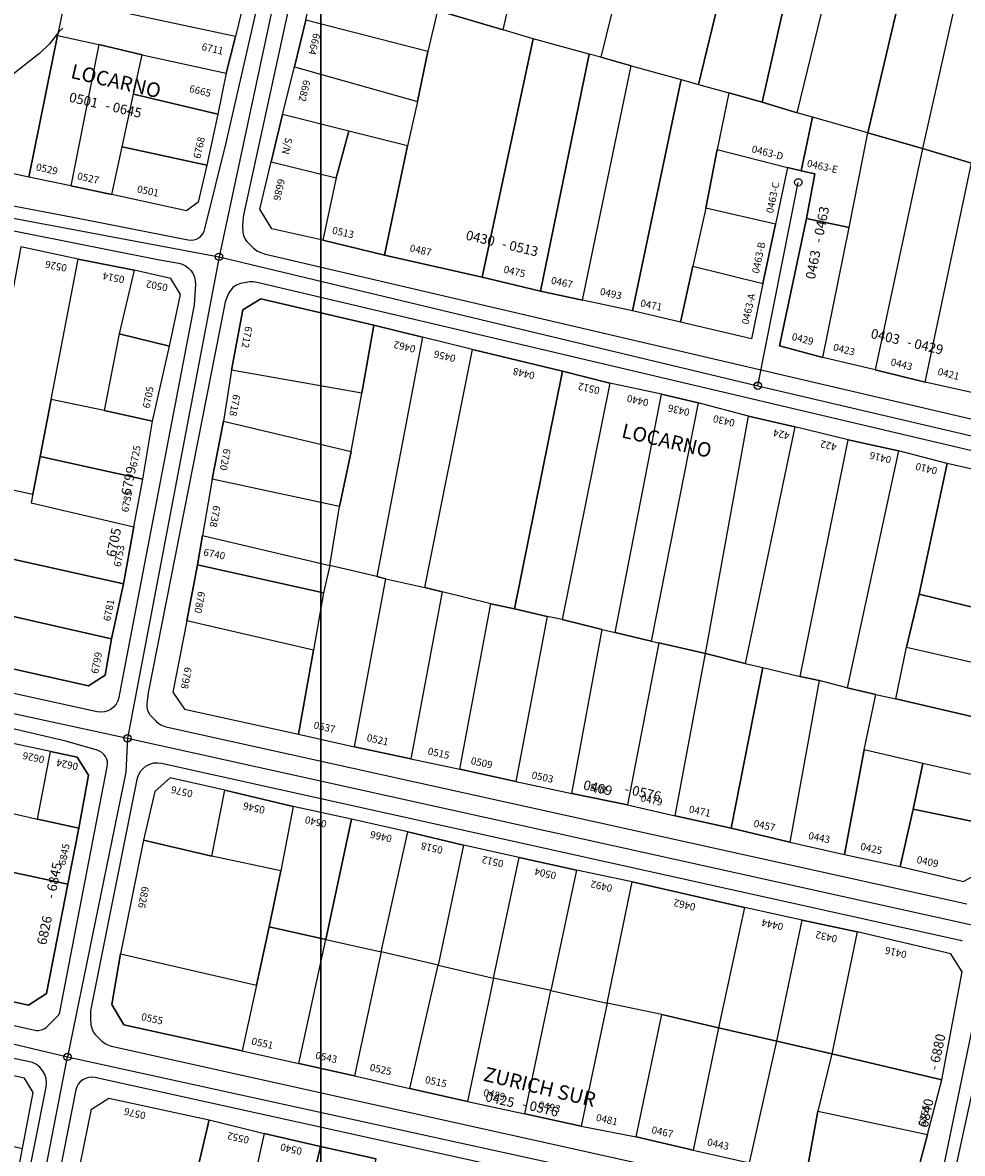
# Model space of a CAD drawing. Extents: x 341965 to 349308, y 6286600 to 6293425.
# Drawn here: x 345338 to 345533, y 6289962 to 6290196 of the extents above; entities that cross this region are included whole.
import ezdxf

# ---------------------------------------------------------------- set-up
doc = ezdxf.new("R2010")
doc.units = 0
doc.header["$MEASUREMENT"] = 0
doc.layers.get('0').update_dxf_attribs({"linetype": 'CONTINUOUS'})
for name, color, linetype in [('1010', 7, 'CONTINUOUS'), ('1400', 7, 'CONTINUOUS'), ('1500', 7, 'CONTINUOUS'), ('2000', 7, 'CONTINUOUS'), ('2510', 7, 'CONTINUOUS'), ('LIMITE_PREDIAL', 7, 'CONTINUOUS')]:
    doc.layers.add(name, color=color, linetype=linetype)

msp = doc.modelspace()

# ---------------------------------------------------------------- linework, layer by layer
at = {"color": 10}
for points in [[(345404.18, 6290265.9), (345378.87, 6290147.5)], [(345490.63, 6290120.76), (345499.03, 6290162.92)], [(345316.61, 6290159.19), (345378.87, 6290147.5)], [(345378.87, 6290147.5), (345359.89, 6290047.63)], [(345378.87, 6290147.5), (345490.63, 6290120.76)], [(345490.63, 6290120.76), (345562.16, 6290103.98)], [(345158.79, 6290092.03), (345213.06, 6290079.95), (345284.61, 6290063.99), (345359.89, 6290047.63)], [(345359.89, 6290047.63), (345359.56, 6290040.64), (345347.43, 6289981.55)], [(345359.89, 6290047.63), (345541.57, 6290007.51)], [(345541.57, 6290007.51), (345540.62, 6289999.73), (345528.03, 6289942.01)], [(345245.71, 6290005.07), (345318.35, 6289988.47), (345347.43, 6289981.55)], [(345334.86, 6289916.73), (345347.43, 6289981.55)], [(345347.43, 6289981.55), (345528.03, 6289942.01)]]:
    msp.add_lwpolyline(points, dxfattribs=at)
at = {"color": 3}
for points in [[(344500, 6289600), (345400, 6289600), (345400, 6290200), (344500, 6290200), (344500, 6289600)], [(345400, 6289600), (346300, 6289600), (346300, 6290200), (345400, 6290200), (345400, 6289600)]]:
    msp.add_lwpolyline(points, dxfattribs=at)
at = {"color": 1}
msp.add_lwpolyline([(345346.48, 6290194.94), (345345.66, 6290194.13), (345343.71, 6290191.66), (345341.61, 6290189.65), (345339.16, 6290187.75), (345335.47, 6290184.83), (345332.75, 6290183.03), (345330.21, 6290181.57), (345327.85, 6290179.53), (345325.17, 6290176.62), (345322.31, 6290174.39), (345319.15, 6290171.87), (345316.41, 6290169.48), (345313.06, 6290167.6), (345311.46, 6290166.88), (345309.77, 6290165.75), (345307.07, 6290163.19), (345305.46, 6290161.91), (345302.89, 6290160.02), (345300.7, 6290157.75), (345297.86, 6290155.2)], dxfattribs=at)
for centre in [(345499.03, 6290162.93), (345490.62, 6290120.76)]:
    msp.add_circle(centre, 0.759)
at = {"layer": '1400', "color": 2}
for points in [[(345384.67, 6290203.19), (345382.26, 6290193.18), (345380.36, 6290185.59), (345378.65, 6290177.09), (345376.35, 6290166.5), (345374.54, 6290158.79), (345372.14, 6290157), (345356.64, 6290160.4), (345348.14, 6290162.21), (345339.44, 6290164), (345317.85, 6290168.61)], [(345535.55, 6290119.18), (345525.37, 6290121.52), (345514.98, 6290124.06), (345504.09, 6290126.61), (345495.1, 6290129.05), (345500.71, 6290155.42), (345502.45, 6290164.71), (345499.65, 6290165.33), (345496.76, 6290166.04), (345494.3, 6290154.25), (345491.65, 6290141.96), (345489.3, 6290130.47), (345474.62, 6290133.93), (345464.63, 6290136.28), (345454.23, 6290138.52), (345445.55, 6290140.35), (345433.46, 6290143.3), (345413.17, 6290147.8), (345400.39, 6290150.95), (345389.79, 6290153.29), (345387.31, 6290157.4), (345389.65, 6290167.19), (345392, 6290176.99), (345394.54, 6290186.87), (345396.88, 6290196.56)], [(345331.37, 6290063.09), (345351.77, 6290058.49), (345355.27, 6290060.69), (345356.57, 6290068.29), (345359.07, 6290079.69), (345361.17, 6290091.49), (345363.07, 6290101.39), (345365.07, 6290113.39), (345368.57, 6290128.99), (345370.87, 6290139.69), (345368.87, 6290142.99), (345361.27, 6290144.69), (345349.67, 6290146.99), (345337.77, 6290149.59)], [(345552.38, 6290099.52), (345529.88, 6290104.62), (345519.78, 6290107.22), (345509.38, 6290109.52), (345498.28, 6290112.22), (345488.68, 6290114.42), (345478.23, 6290117.2), (345470.63, 6290119), (345459.93, 6290121.3), (345450.13, 6290123.8), (345431.47, 6290128.29), (345421.07, 6290130.79), (345410.97, 6290133.29), (345387.57, 6290138.79), (345383.77, 6290136.49), (345381.47, 6290123.99), (345379.77, 6290113.39), (345377.47, 6290101.39), (345375.47, 6290089.69), (345374.37, 6290083.59), (345372.17, 6290071.99), (345369.27, 6290057.19), (345371.67, 6290053.69), (345395.37, 6290048.49), (345406.97, 6290045.89), (345418.67, 6290043.39), (345428.83, 6290041.2), (345440.43, 6290038.7), (345452.03, 6290036.2), (345463.63, 6290033.8), (345473.48, 6290031.52), (345485.08, 6290029.02), (345497.28, 6290026.12), (345508.58, 6290023.52), (345520.18, 6290021.02), (345533.28, 6290017.92)], [(345316.71, 6289997.29), (345339.31, 6289992.29), (345343.11, 6289994.69), (345347.51, 6290017.39), (345349.81, 6290028.99), (345351.81, 6290039.99), (345349.41, 6290043.69), (345343.91, 6290044.89), (345335.81, 6290046.59)], [(345522.88, 6289954.24), (345525.83, 6289965.43), (345528.77, 6289976.81), (345533.05, 6289999.2), (345530.66, 6290002.91), (345511.25, 6290007.49), (345499.86, 6290009.93), (345487.87, 6290012.57), (345464.59, 6290017.85), (345453, 6290020.29), (345441.11, 6290022.94), (345429.61, 6290025.48), (345418.02, 6290028.22), (345406.33, 6290030.86), (345394.24, 6290033.51), (345380.05, 6290036.86), (345368.76, 6290039.4), (345365.56, 6290036.6), (345363.22, 6290026.51), (345358.43, 6290002.93), (345356.6, 6289992.43), (345359.09, 6289988.23), (345383.66, 6289982.84), (345395.45, 6289980.2), (345406.94, 6289977.66), (345418.43, 6289975.02), (345430.43, 6289972.28), (345442.32, 6289969.74)], [(345335.8, 6289950.86), (345338.1, 6289962.56), (345340.3, 6289974.16), (345338.5, 6289977.16), (345317.8, 6289981.66), (345307, 6289983.86), (345296.2, 6289986.66), (345285.4, 6289989.06), (345274.6, 6289991.46), (345262.2, 6289994.36), (345251, 6289996.76), (345247.6, 6289981.56), (345245.2, 6289971.16), (345242.8, 6289960.76)], [(345350.12, 6289959.53), (345352.41, 6289970.71), (345356.03, 6289972.98), (345376.82, 6289968.49), (345388.2, 6289965.69), (345399.88, 6289962.99), (345411.46, 6289960.4)], [(345442.32, 6289969.74), (345454.01, 6289967.2), (345465.4, 6289964.96), (345477.19, 6289962.21), (345488.88, 6289959.57)]]:
    msp.add_lwpolyline(points, dxfattribs=at)
at = {"layer": '1500'}
for centre in [(345378.86, 6290147.5), (345359.88, 6290047.63), (345347.42, 6289981.55)]:
    msp.add_circle(centre, 0.759, dxfattribs=at)
at = {"layer": '2000', "color": 1}
for points in [[(345307.47, 6290163.53), (345349.97, 6290155.4), (345372.48, 6290151), (345373.05, 6290150.95), (345373.62, 6290151), (345374.17, 6290151.16), (345374.67, 6290151.43), (345375.11, 6290151.79), (345375.48, 6290152.22), (345375.75, 6290152.72), (345375.92, 6290153.27), (345380.37, 6290171.12), (345400.13, 6290257.62)], [(345405.58, 6290255.41), (345384.02, 6290156.46), (345383.95, 6290156.09), (345383.89, 6290155.73), (345383.84, 6290155.36), (345383.8, 6290154.98), (345383.78, 6290154.61), (345383.76, 6290154.24), (345383.75, 6290153.87), (345383.76, 6290153.49), (345383.78, 6290152.98), (345383.81, 6290152.63), (345383.87, 6290152.27), (345383.96, 6290151.93), (345384.09, 6290151.59), (345384.24, 6290151.27), (345384.43, 6290150.97), (345384.64, 6290150.68), (345384.88, 6290150.41), (345385.73, 6290149.55), (345385.99, 6290149.29), (345386.27, 6290149.06), (345386.57, 6290148.85), (345386.88, 6290148.66), (345387.21, 6290148.49), (345387.54, 6290148.35), (345387.89, 6290148.23), (345388.24, 6290148.13), (345553.46, 6290109.51)], [(345259.14, 6290168.22), (345366.53, 6290146.87), (345370.52, 6290146.14), (345371.25, 6290145.94), (345371.94, 6290145.6), (345372.55, 6290145.15), (345373.07, 6290144.6), (345373.49, 6290143.96), (345373.78, 6290143.26), (345373.94, 6290142.51), (345373.96, 6290141.75), (345373.71, 6290137.54), (345358.68, 6290059.41)], [(345382.96, 6290141.82), (345382.63, 6290141.69), (345382.32, 6290141.52), (345382.02, 6290141.33), (345381.75, 6290141.1), (345381.5, 6290140.85), (345381.28, 6290140.57), (345381.09, 6290140.28), (345381.04, 6290140.19), (345380.86, 6290139.86), (345380.7, 6290139.53), (345380.55, 6290139.19), (345380.41, 6290138.85), (345380.28, 6290138.5), (345380.17, 6290138.14), (345380.07, 6290137.78), (345379.99, 6290137.42), (345364.16, 6290057.09), (345363.9, 6290054.81), (345363.88, 6290054.46), (345363.89, 6290054.11), (345363.95, 6290053.76), (345364.04, 6290053.42), (345364.17, 6290053.1), (345364.34, 6290052.79), (345364.54, 6290052.5), (345364.77, 6290052.24), (345365.66, 6290051.32), (345365.92, 6290051.07), (345366.2, 6290050.84), (345366.5, 6290050.63), (345366.81, 6290050.44), (345367.13, 6290050.27), (345367.47, 6290050.12), (345367.81, 6290050.01), (345368.17, 6290049.91), (345533.98, 6290013.28)], [(345553.84, 6290102.82), (345387.07, 6290142.1), (345386.71, 6290142.18), (345386.34, 6290142.23), (345385.97, 6290142.27), (345385.61, 6290142.28), (345385.24, 6290142.27), (345384.87, 6290142.24), (345384.51, 6290142.19), (345384.15, 6290142.12), (345383.3, 6290141.92), (345382.96, 6290141.82)], [(345358.68, 6290059.41), (345358.07, 6290056.12), (345357.86, 6290055.4), (345357.52, 6290054.73), (345357.04, 6290054.15), (345356.46, 6290053.68), (345355.8, 6290053.33), (345355.08, 6290053.12), (345354.34, 6290053.05), (345353.59, 6290053.14), (345225.7, 6290081.16)], [(345187, 6290021.68), (345340.64, 6289987.11), (345340.99, 6289987.05), (345341.35, 6289987.04), (345341.71, 6289987.08), (345342.06, 6289987.16), (345342.4, 6289987.28), (345342.72, 6289987.45), (345343.02, 6289987.66), (345343.28, 6289987.9), (345345.54, 6289990.23), (345345.59, 6289990.29), (345345.64, 6289990.35), (345345.69, 6289990.42), (345345.73, 6289990.49), (345345.77, 6289990.57), (345345.8, 6289990.65), (345345.82, 6289990.73), (345345.84, 6289990.81), (345355.69, 6290041.68), (345355.75, 6290042.24), (345355.71, 6290042.79), (345355.56, 6290043.33), (345355.32, 6290043.83), (345354.99, 6290044.28), (345354.58, 6290044.66), (345354.1, 6290044.96), (345353.58, 6290045.16), (345347.08, 6290047.03), (345334.33, 6290049.98)], [(345533.07, 6290005.57), (345532.72, 6290005.68), (345532.36, 6290005.77), (345366.95, 6290042.4), (345366.11, 6290042.5), (345365.26, 6290042.44), (345364.45, 6290042.21), (345363.7, 6290041.83), (345363.03, 6290041.31), (345362.49, 6290040.66), (345362.08, 6290039.92), (345361.82, 6290039.12), (345352.39, 6289992.15), (345352.32, 6289991.79)], [(345332.91, 6289924.89), (345342.98, 6289975.28), (345343.07, 6289976.18), (345342.98, 6289977.08), (345342.71, 6289977.94), (345342.27, 6289978.73), (345341.69, 6289979.41), (345340.98, 6289979.97), (345340.17, 6289980.37), (345339.3, 6289980.61), (345333.53, 6289981.76), (345308.86, 6289986.88), (345263.73, 6289997.5), (345253.35, 6290000.02), (345252.26, 6290000.17)], [(345527.7, 6289951.47), (345537.37, 6289998.26)], [(345352.32, 6289991.79), (345352.27, 6289991.42), (345352.22, 6289991.05), (345352.19, 6289990.68), (345352.17, 6289990.31), (345352.17, 6289989.94), (345352.18, 6289989.56), (345352.2, 6289989.19), (345352.26, 6289988.48), (345352.3, 6289988.13), (345352.38, 6289987.78), (345352.48, 6289987.43), (345352.62, 6289987.1), (345352.79, 6289986.78), (345352.98, 6289986.48), (345353.2, 6289986.2), (345353.44, 6289985.93), (345354.3, 6289985.09), (345354.56, 6289984.84), (345354.85, 6289984.61), (345355.15, 6289984.4), (345355.46, 6289984.21), (345355.79, 6289984.05), (345356.12, 6289983.91), (345356.47, 6289983.79), (345356.82, 6289983.7), (345520.1, 6289947.48)], [(345521.24, 6289940.2), (345353.07, 6289977.25), (345352.43, 6289977.34), (345351.78, 6289977.29), (345351.16, 6289977.11), (345350.58, 6289976.82), (345350.08, 6289976.41), (345349.66, 6289975.92), (345349.35, 6289975.35), (345349.16, 6289974.73), (345338.84, 6289922.36)]]:
    msp.add_lwpolyline(points, dxfattribs=at)
at = {"layer": 'LIMITE_PREDIAL', "color": 4}
for points in [[(345430.51, 6290250.63), (345426.02, 6290229.94), (345423.78, 6290220.05), (345421.33, 6290209.06), (345418.8, 6290200.07), (345424.19, 6290198.55), (345437.78, 6290194.59), (345449.18, 6290244.04), (345430.51, 6290250.63)], [(345469.76, 6290237.66), (345463.44, 6290210.88), (345458.05, 6290188.9), (345455.65, 6290189.52), (345444.06, 6290192.66), (345437.78, 6290194.59), (345449.18, 6290244.04), (345469.76, 6290237.66)], [(345479.54, 6290234.61), (345473.63, 6290208.34), (345463.44, 6290210.88), (345458.05, 6290188.9), (345464.34, 6290187.08), (345474.73, 6290184.23), (345478.33, 6290183.22), (345485.15, 6290211.49), (345489.63, 6290231.27), (345479.54, 6290234.61)], [(345497.52, 6290228.84), (345492.44, 6290209.56), (345485.15, 6290211.49), (345478.33, 6290183.22), (345484.62, 6290181.49), (345491.51, 6290179.56), (345502.22, 6290226.91), (345497.52, 6290228.84)], [(345317.85, 6290168.61), (345318.55, 6290173.32), (345330.77, 6290226.41), (345351.07, 6290220.6), (345349.47, 6290212.4), (345346.86, 6290200.81), (345345.36, 6290193.4), (345339.44, 6290164), (345317.85, 6290168.61)], [(345502.22, 6290226.91), (345491.51, 6290179.56), (345498.8, 6290177.33), (345510.2, 6290224.18), (345502.22, 6290226.91)], [(345514.9, 6290222.56), (345510.52, 6290203.38), (345519.9, 6290200.54), (345513.48, 6290173.17), (345502, 6290176.42), (345498.8, 6290177.33), (345510.2, 6290224.18), (345514.9, 6290222.56)], [(345535.07, 6290215.78), (345524.77, 6290169.92), (345513.48, 6290173.17), (345519.9, 6290200.54), (345524.28, 6290219.62), (345535.07, 6290215.78)], [(345535.07, 6290215.78), (345524.77, 6290169.92), (345534.96, 6290166.88), (345545.15, 6290212.33), (345535.07, 6290215.78)], [(345382.26, 6290193.18), (345346.86, 6290200.81), (345349.47, 6290212.4), (345384.67, 6290203.19), (345382.26, 6290193.18)], [(345398.72, 6290205.65), (345418.8, 6290200.07), (345424.19, 6290198.55), (345422.16, 6290190.05), (345396.88, 6290196.56), (345398.72, 6290205.65)], [(345382.26, 6290193.18), (345346.86, 6290200.81), (345345.36, 6290193.4), (345353.96, 6290191.5), (345362.95, 6290189.39), (345380.36, 6290185.59), (345382.26, 6290193.18)], [(345433.46, 6290143.3), (345444.06, 6290192.66), (345437.78, 6290194.59), (345424.19, 6290198.55), (345422.16, 6290190.05), (345420.01, 6290179.67), (345417.97, 6290170.47), (345413.17, 6290147.8), (345433.46, 6290143.3)], [(345394.54, 6290186.87), (345420.01, 6290179.67), (345422.16, 6290190.05), (345396.88, 6290196.56), (345394.54, 6290186.87)], [(345339.44, 6290164), (345345.36, 6290193.4), (345353.96, 6290191.5), (345348.14, 6290162.21), (345339.44, 6290164)], [(345356.64, 6290160.4), (345358.74, 6290170.3), (345361.15, 6290181.2), (345362.95, 6290189.39), (345353.96, 6290191.5), (345348.14, 6290162.21), (345356.64, 6290160.4)], [(345445.55, 6290140.35), (345455.65, 6290189.52), (345444.06, 6290192.66), (345433.46, 6290143.3), (345445.55, 6290140.35)], [(345378.65, 6290177.09), (345361.15, 6290181.2), (345362.95, 6290189.39), (345380.36, 6290185.59), (345378.65, 6290177.09)], [(345454.23, 6290138.52), (345464.34, 6290187.08), (345458.05, 6290188.9), (345455.65, 6290189.52), (345445.55, 6290140.35), (345454.23, 6290138.52)], [(345394.54, 6290186.87), (345420.01, 6290179.67), (345417.97, 6290170.47), (345405.79, 6290173.53), (345392, 6290176.99), (345394.54, 6290186.87)], [(345454.23, 6290138.52), (345464.34, 6290187.08), (345474.73, 6290184.23), (345464.63, 6290136.28), (345454.23, 6290138.52)], [(345474.73, 6290184.23), (345478.33, 6290183.22), (345484.62, 6290181.49), (345482.17, 6290169.71), (345479.82, 6290157.61), (345477.16, 6290145.52), (345474.62, 6290133.93), (345464.63, 6290136.28), (345474.73, 6290184.23)], [(345376.35, 6290166.5), (345358.74, 6290170.3), (345361.15, 6290181.2), (345378.65, 6290177.09), (345376.35, 6290166.5)], [(345499.65, 6290165.33), (345502, 6290176.42), (345498.8, 6290177.33), (345491.51, 6290179.56), (345484.62, 6290181.49), (345482.17, 6290169.71), (345496.76, 6290166.04), (345499.65, 6290165.33)], [(345389.65, 6290167.19), (345403.15, 6290163.84), (345405.79, 6290173.53), (345392, 6290176.99), (345389.65, 6290167.19)], [(345502.45, 6290164.71), (345500.71, 6290155.42), (345509.61, 6290153.58), (345513.48, 6290173.17), (345502, 6290176.42), (345499.65, 6290165.33), (345502.45, 6290164.71)], [(345413.17, 6290147.8), (345417.97, 6290170.47), (345405.79, 6290173.53), (345403.15, 6290163.84), (345400.39, 6290150.95), (345413.17, 6290147.8)], [(345504.09, 6290126.61), (345509.61, 6290153.58), (345513.48, 6290173.17), (345524.77, 6290169.92), (345514.98, 6290124.06), (345504.09, 6290126.61)], [(345356.64, 6290160.4), (345358.74, 6290170.3), (345376.35, 6290166.5), (345374.54, 6290158.79), (345372.14, 6290157), (345356.64, 6290160.4)], [(345494.3, 6290154.25), (345479.82, 6290157.61), (345482.17, 6290169.71), (345496.76, 6290166.04), (345494.3, 6290154.25)], [(345525.37, 6290121.52), (345534.96, 6290166.88), (345524.77, 6290169.92), (345514.98, 6290124.06), (345525.37, 6290121.52)], [(345389.65, 6290167.19), (345403.15, 6290163.84), (345400.39, 6290150.95), (345389.79, 6290153.29), (345387.31, 6290157.4), (345389.65, 6290167.19)], [(345525.37, 6290121.52), (345534.96, 6290166.88), (345545.05, 6290164.24), (345543.41, 6290156.04), (345541.37, 6290146.25), (345539.33, 6290136.86), (345535.55, 6290119.18), (345525.37, 6290121.52)], [(345494.3, 6290154.25), (345479.82, 6290157.61), (345477.16, 6290145.52), (345491.65, 6290141.96), (345494.3, 6290154.25)], [(345504.09, 6290126.61), (345509.61, 6290153.58), (345500.71, 6290155.42), (345495.1, 6290129.05), (345504.09, 6290126.61)], [(345337.77, 6290149.59), (345335.17, 6290135.59), (345333.27, 6290126.39), (345331.67, 6290118.29), (345328.27, 6290100.79), (345340.27, 6290098.29), (345341.77, 6290106.09), (345344.07, 6290117.89), (345349.67, 6290146.99), (345337.77, 6290149.59)], [(345361.27, 6290144.69), (345358.17, 6290131.49), (345355.07, 6290115.59), (345344.07, 6290117.89), (345349.67, 6290146.99), (345361.27, 6290144.69)], [(345361.27, 6290144.69), (345358.17, 6290131.49), (345368.57, 6290128.99), (345370.87, 6290139.69), (345368.87, 6290142.99), (345361.27, 6290144.69)], [(345489.3, 6290130.47), (345474.62, 6290133.93), (345477.16, 6290145.52), (345491.65, 6290141.96), (345489.3, 6290130.47)], [(345383.77, 6290136.49), (345387.57, 6290138.79), (345410.97, 6290133.29), (345408.47, 6290119.19), (345381.47, 6290123.99), (345383.77, 6290136.49)], [(345421.07, 6290130.79), (345411.57, 6290081.19), (345401.87, 6290083.49), (345403.87, 6290095.69), (345406.27, 6290107.09), (345408.47, 6290119.19), (345410.97, 6290133.29), (345421.07, 6290130.79)], [(345368.57, 6290128.99), (345358.17, 6290131.49), (345355.07, 6290115.59), (345365.07, 6290113.39), (345368.57, 6290128.99)], [(345421.07, 6290130.79), (345411.57, 6290081.19), (345413.47, 6290080.69), (345421.57, 6290078.89), (345431.47, 6290128.29), (345421.07, 6290130.79)], [(345450.13, 6290123.8), (345440.13, 6290074.5), (345435.23, 6290075.5), (345425.17, 6290077.99), (345421.57, 6290078.89), (345431.47, 6290128.29), (345450.13, 6290123.8)], [(345379.77, 6290113.39), (345406.27, 6290107.09), (345408.47, 6290119.19), (345381.47, 6290123.99), (345379.77, 6290113.39)], [(345459.93, 6290121.3), (345450.03, 6290072.3), (345446.93, 6290072.9), (345440.13, 6290074.5), (345450.13, 6290123.8), (345459.93, 6290121.3)], [(345459.93, 6290121.3), (345450.03, 6290072.3), (345458.33, 6290070.2), (345461.03, 6290069.6), (345470.63, 6290119), (345459.93, 6290121.3)], [(345365.07, 6290113.39), (345355.07, 6290115.59), (345344.07, 6290117.89), (345341.77, 6290106.09), (345363.07, 6290101.39), (345365.07, 6290113.39)], [(345478.23, 6290117.2), (345468.53, 6290067.8), (345461.03, 6290069.6), (345470.63, 6290119), (345478.23, 6290117.2)], [(345478.23, 6290117.2), (345468.53, 6290067.8), (345470.13, 6290067.4), (345479.78, 6290065.22), (345488.68, 6290114.42), (345478.23, 6290117.2)], [(345379.77, 6290113.39), (345406.27, 6290107.09), (345403.87, 6290095.69), (345377.47, 6290101.39), (345379.77, 6290113.39)], [(345498.28, 6290112.22), (345487.98, 6290063.12), (345479.78, 6290065.22), (345488.68, 6290114.42), (345498.28, 6290112.22)], [(345498.28, 6290112.22), (345487.98, 6290063.12), (345491.68, 6290062.32), (345499.38, 6290060.42), (345509.38, 6290109.52), (345498.28, 6290112.22)], [(345519.78, 6290107.22), (345509.18, 6290058.12), (345503.38, 6290059.62), (345499.38, 6290060.42), (345509.38, 6290109.52), (345519.78, 6290107.22)], [(345519.78, 6290107.22), (345509.18, 6290058.12), (345515.08, 6290056.72), (345519.28, 6290055.82), (345521.48, 6290066.52), (345524.08, 6290077.52), (345529.88, 6290104.62), (345519.78, 6290107.22)], [(345363.07, 6290101.39), (345341.77, 6290106.09), (345340.27, 6290098.29), (345339.87, 6290096.49), (345361.17, 6290091.49), (345363.07, 6290101.39)], [(345552.98, 6290096.62), (345552.38, 6290099.52), (345529.88, 6290104.62), (345524.08, 6290077.52), (345547.88, 6290071.72), (345552.98, 6290096.62)], [(345359.07, 6290079.69), (345325.77, 6290087.09), (345328.27, 6290100.79), (345340.27, 6290098.29), (345339.87, 6290096.49), (345361.17, 6290091.49), (345359.07, 6290079.69)], [(345375.47, 6290089.69), (345401.87, 6290083.49), (345403.87, 6290095.69), (345377.47, 6290101.39), (345375.47, 6290089.69)], [(345375.47, 6290089.69), (345401.87, 6290083.49), (345400.57, 6290077.79), (345374.37, 6290083.59), (345375.47, 6290089.69)], [(345356.57, 6290068.29), (345333.37, 6290073.49), (345323.57, 6290075.59), (345325.77, 6290087.09), (345359.07, 6290079.69), (345356.57, 6290068.29)], [(345374.37, 6290083.59), (345400.57, 6290077.79), (345398.47, 6290065.89), (345372.17, 6290071.99), (345374.37, 6290083.59)], [(345406.97, 6290045.89), (345413.47, 6290080.69), (345411.57, 6290081.19), (345401.87, 6290083.49), (345400.57, 6290077.79), (345398.47, 6290065.89), (345395.37, 6290048.49), (345406.97, 6290045.89)], [(345406.97, 6290045.89), (345413.47, 6290080.69), (345421.57, 6290078.89), (345425.17, 6290077.99), (345418.67, 6290043.39), (345406.97, 6290045.89)], [(345428.83, 6290041.2), (345435.23, 6290075.5), (345425.17, 6290077.99), (345418.67, 6290043.39), (345428.83, 6290041.2)], [(345547.88, 6290071.72), (345524.08, 6290077.52), (345521.48, 6290066.52), (345545.68, 6290061.02), (345547.88, 6290071.72)], [(345355.27, 6290060.69), (345351.77, 6290058.49), (345331.37, 6290063.09), (345333.37, 6290073.49), (345356.57, 6290068.29), (345355.27, 6290060.69)], [(345428.83, 6290041.2), (345435.23, 6290075.5), (345440.13, 6290074.5), (345446.93, 6290072.9), (345440.43, 6290038.7), (345428.83, 6290041.2)], [(345369.27, 6290057.19), (345371.67, 6290053.69), (345395.37, 6290048.49), (345398.47, 6290065.89), (345372.17, 6290071.99), (345369.27, 6290057.19)], [(345452.03, 6290036.2), (345458.33, 6290070.2), (345450.03, 6290072.3), (345446.93, 6290072.9), (345440.43, 6290038.7), (345452.03, 6290036.2)], [(345452.03, 6290036.2), (345458.33, 6290070.2), (345461.03, 6290069.6), (345468.53, 6290067.8), (345470.13, 6290067.4), (345463.63, 6290033.8), (345452.03, 6290036.2)], [(345473.48, 6290031.52), (345479.78, 6290065.22), (345470.13, 6290067.4), (345463.63, 6290033.8), (345473.48, 6290031.52)], [(345543.58, 6290050.12), (345519.28, 6290055.82), (345521.48, 6290066.52), (345545.68, 6290061.02), (345543.58, 6290050.12)], [(345473.48, 6290031.52), (345479.78, 6290065.22), (345487.98, 6290063.12), (345491.68, 6290062.32), (345485.08, 6290029.02), (345473.48, 6290031.52)], [(345485.08, 6290029.02), (345491.68, 6290062.32), (345499.38, 6290060.42), (345503.38, 6290059.62), (345497.28, 6290026.12), (345485.08, 6290029.02)], [(345508.58, 6290023.52), (345512.68, 6290045.22), (345515.08, 6290056.72), (345509.18, 6290058.12), (345503.38, 6290059.62), (345497.28, 6290026.12), (345508.58, 6290023.52)], [(345540.98, 6290038.72), (345524.88, 6290042.42), (345512.68, 6290045.22), (345515.08, 6290056.72), (345519.28, 6290055.82), (345543.58, 6290050.12), (345540.98, 6290038.72)], [(345335.81, 6290046.59), (345332.71, 6290032.79), (345341.21, 6290030.89), (345343.91, 6290044.89), (345335.81, 6290046.59)], [(345520.18, 6290021.02), (345522.88, 6290032.92), (345524.88, 6290042.42), (345512.68, 6290045.22), (345508.58, 6290023.52), (345520.18, 6290021.02)], [(345349.41, 6290043.69), (345351.81, 6290039.99), (345349.81, 6290028.99), (345341.21, 6290030.89), (345343.91, 6290044.89), (345349.41, 6290043.69)], [(345540.98, 6290038.72), (345524.88, 6290042.42), (345522.88, 6290032.92), (345539.28, 6290029.52), (345540.98, 6290038.72)], [(345365.56, 6290036.6), (345363.22, 6290026.51), (345377.4, 6290023.17), (345380.05, 6290036.86), (345368.76, 6290039.4), (345365.56, 6290036.6)], [(345394.24, 6290033.51), (345391.7, 6290020.12), (345377.4, 6290023.17), (345380.05, 6290036.86), (345394.24, 6290033.51)], [(345347.51, 6290017.39), (345322.41, 6290022.79), (345325.01, 6290034.69), (345332.71, 6290032.79), (345341.21, 6290030.89), (345349.81, 6290028.99), (345347.51, 6290017.39)], [(345394.24, 6290033.51), (345391.7, 6290020.12), (345389.26, 6290008.52), (345401.04, 6290005.88), (345406.33, 6290030.86), (345394.24, 6290033.51)], [(345533.28, 6290017.92), (345537.18, 6290020.12), (345539.28, 6290029.52), (345522.88, 6290032.92), (345520.18, 6290021.02), (345533.28, 6290017.92)], [(345406.33, 6290030.86), (345401.04, 6290005.88), (345412.53, 6290003.34), (345418.02, 6290028.22), (345406.33, 6290030.86)], [(345358.43, 6290002.93), (345386.61, 6289996.43), (345389.26, 6290008.52), (345391.7, 6290020.12), (345377.4, 6290023.17), (345363.22, 6290026.51), (345358.43, 6290002.93)], [(345429.61, 6290025.48), (345424.32, 6290000.6), (345412.53, 6290003.34), (345418.02, 6290028.22), (345429.61, 6290025.48)], [(345429.61, 6290025.48), (345424.32, 6290000.6), (345435.81, 6289997.86), (345441.11, 6290022.94), (345429.61, 6290025.48)], [(345316.71, 6289997.29), (345322.41, 6290022.79), (345347.51, 6290017.39), (345343.11, 6289994.69), (345339.31, 6289992.29), (345316.71, 6289997.29)], [(345453, 6290020.29), (345447.71, 6289995.31), (345435.81, 6289997.86), (345441.11, 6290022.94), (345453, 6290020.29)], [(345453, 6290020.29), (345447.71, 6289995.31), (345459.4, 6289992.67), (345464.59, 6290017.85), (345453, 6290020.29)], [(345487.87, 6290012.57), (345482.48, 6289987.59), (345470.69, 6289990.33), (345459.4, 6289992.67), (345464.59, 6290017.85), (345487.87, 6290012.57)], [(345487.87, 6290012.57), (345482.48, 6289987.59), (345494.57, 6289984.85), (345499.86, 6290009.93), (345487.87, 6290012.57)], [(345395.45, 6289980.2), (345401.04, 6290005.88), (345389.26, 6290008.52), (345386.61, 6289996.43), (345383.66, 6289982.84), (345395.45, 6289980.2)], [(345511.25, 6290007.49), (345505.96, 6289982.21), (345494.57, 6289984.85), (345499.86, 6290009.93), (345511.25, 6290007.49)], [(345395.45, 6289980.2), (345401.04, 6290005.88), (345412.53, 6290003.34), (345406.94, 6289977.66), (345395.45, 6289980.2)], [(345511.25, 6290007.49), (345505.96, 6289982.21), (345528.77, 6289976.81), (345533.05, 6289999.2), (345530.66, 6290002.91), (345511.25, 6290007.49)], [(345418.43, 6289975.02), (345424.32, 6290000.6), (345412.53, 6290003.34), (345406.94, 6289977.66), (345418.43, 6289975.02)], [(345359.09, 6289988.23), (345356.6, 6289992.43), (345358.43, 6290002.93), (345386.61, 6289996.43), (345383.66, 6289982.84), (345359.09, 6289988.23)], [(345418.43, 6289975.02), (345424.32, 6290000.6), (345435.81, 6289997.86), (345430.43, 6289972.28), (345418.43, 6289975.02)], [(345442.32, 6289969.74), (345447.71, 6289995.31), (345435.81, 6289997.86), (345430.43, 6289972.28), (345442.32, 6289969.74)], [(345442.32, 6289969.74), (345447.71, 6289995.31), (345459.4, 6289992.67), (345454.01, 6289967.2), (345442.32, 6289969.74)], [(345465.4, 6289964.96), (345470.69, 6289990.33), (345459.4, 6289992.67), (345454.01, 6289967.2), (345465.4, 6289964.96)], [(345465.4, 6289964.96), (345470.69, 6289990.33), (345482.48, 6289987.59), (345477.19, 6289962.21), (345465.4, 6289964.96)], [(345488.88, 6289959.57), (345494.57, 6289984.85), (345482.48, 6289987.59), (345477.19, 6289962.21), (345488.88, 6289959.57)], [(345488.88, 6289959.57), (345494.57, 6289984.85), (345505.96, 6289982.21), (345503.11, 6289970.32), (345500.67, 6289957.03), (345488.88, 6289959.57)], [(345528.77, 6289976.81), (345505.96, 6289982.21), (345503.11, 6289970.32), (345525.83, 6289965.43), (345528.77, 6289976.81)], [(345317.8, 6289981.66), (345314.4, 6289968.06), (345338.1, 6289962.56), (345340.3, 6289974.16), (345338.5, 6289977.16), (345317.8, 6289981.66)], [(345376.82, 6289968.49), (345373.5, 6289954.41), (345350.12, 6289959.53), (345352.41, 6289970.71), (345356.03, 6289972.98), (345376.82, 6289968.49)], [(345500.67, 6289957.03), (345503.11, 6289970.32), (345525.83, 6289965.43), (345522.88, 6289954.24), (345518.98, 6289952.85), (345500.67, 6289957.03)], [(345388.2, 6289965.69), (345382.59, 6289940.23), (345370.81, 6289943.13), (345373.5, 6289954.41), (345376.82, 6289968.49), (345388.2, 6289965.69)], [(345388.2, 6289965.69), (345382.59, 6289940.23), (345394.07, 6289937.64), (345399.88, 6289962.99), (345388.2, 6289965.69)], [(345399.88, 6289962.99), (345394.07, 6289937.64), (345405.75, 6289935.05), (345411.46, 6289960.4), (345399.88, 6289962.99)]]:
    msp.add_lwpolyline(points, dxfattribs=at)

# ---------------------------------------------------------------- texts
at = {"color": 10}
for s, height, rotation, p in [('LOCARNO', 3, 347.0405, (345347.93, 6290184.6)), (' - 0463', 2, 78.7244, (345503.85, 6290149.64)), ('0430', 2, 346.5249, (345429.92, 6290151.09)), (' - 0513', 2, 346.5249, (345436.8, 6290149.45)), ('0463', 2, 78.7244, (345502.46, 6290142.7)), ('0403', 2, 346.8113, (345513.92, 6290130.68)), (' - 0429', 2, 346.8113, (345520.81, 6290129.06)), ('LOCARNO', 3, 346.8113, (345462.18, 6290110.07)), ('ZURICH SUR', 3, 346.5822, (345433.51, 6289976.65))]:
    msp.add_text(s, height=height, rotation=rotation, dxfattribs=at).set_placement(p)
at = {"layer": '1010', "color": 10}
for s, rotation, p in [('0501', 347.0405, (345347.63, 6290179.69)), (' - 0645', 347.0405, (345354.53, 6290178.11)), (' - 6799', 78.5525, (345360.06, 6290095.74)), ('6705', 78.5525, (345357.39, 6290085.09)), ('0409', 346.9259, (345454.28, 6290037.06)), (' - 0576', 346.9259, (345462.27, 6290036.4)), (' - 6845', 78.2087, (345344.64, 6290013.61)), ('6826', 78.2087, (345343.01, 6290004.64)), (' - 6880', 77.9796, (345527.87, 6289978.05)), ('0425', 346.5822, (345433.97, 6289972.44)), ('6840', 77.9796, (345525.87, 6289966.73)), (' - 0576', 346.5822, (345440.99, 6289971.04))]:
    msp.add_text(s, height=2, rotation=rotation, dxfattribs=at).set_placement(p)
at = {"layer": '2510', "color": 4}
for s, rotation, p in [('6664', 256.857, (345398.44, 6290193.98)), ('6711', 346.9832, (345375.15, 6290190.41)), ('6682', 256.857, (345396.37, 6290184.3)), ('6665', 345.9519, (345372.57, 6290181.71)), ('6768', 77.4066, (345374.98, 6290167.74)), ('S/N', 256.857, (345392.67, 6290172.33)), ('0463-D', 345.78, (345489.23, 6290169.19)), ('0463-E', 347.327, (345500.71, 6290166.21)), ('0529', 347.7281, (345340.8, 6290165.44)), ('0527', 347.7281, (345349.34, 6290163.56)), ('6686', 256.857, (345391.11, 6290163.79)), ('0463-C', 78.2087, (345493.8, 6290156.41)), ('0501', 347.7281, (345361.75, 6290160.88)), ('0513', 347.1551, (345402.22, 6290152.31)), ('0487', 347.1551, (345418.32, 6290148.63)), ('0463-B', 78.2087, (345490.85, 6290143.93)), ('0526', 168.6215, (345347.43, 6290145.83)), ('0514', 168.6215, (345359.37, 6290143.43)), ('0475', 347.1551, (345437.79, 6290144.2)), ('0502', 168.6215, (345368.35, 6290141.76)), ('0467', 347.1551, (345447.63, 6290141.95)), ('0493', 347.1551, (345457.77, 6290139.63)), ('0463-A', 77.1668, (345488.7, 6290133.35)), ('0471', 348.1864, (345466.16, 6290137.2)), ('6712', 259.8937, (345384.32, 6290133.18)), ('0462', 166.7307, (345419.74, 6290129.03)), ('0429', 345.6081, (345497.55, 6290130.27)), ('0456', 166.7307, (345428.07, 6290127.07)), ('0423', 345.6081, (345506.14, 6290128.1)), ('0443', 345.6081, (345518.07, 6290125.04)), ('0448', 166.7307, (345444.48, 6290123.49)), ('0421', 345.6081, (345527.81, 6290123.04)), ('6705', 79.4119, (345364.49, 6290115.96)), ('0512', 166.7307, (345457.97, 6290120.4)), ('6718', 259.8937, (345381.8, 6290119.04)), ('0440', 166.7307, (345468.11, 6290117.88)), ('0436', 166.7307, (345476.61, 6290115.88)), ('0430', 166.7307, (345485.98, 6290113.67)), ('424', 166.7307, (345497.34, 6290111.02)), ('422', 166.7307, (345507.11, 6290108.69)), ('6725', 79.4119, (345361.8, 6290103.76)), ('6720', 259.8937, (345379.81, 6290107.81)), ('0416', 166.7307, (345518.45, 6290106.05)), ('0410', 166.7307, (345527.98, 6290103.77)), ('6735', 79.4119, (345360.05, 6290094.41)), ('6738', 259.8937, (345377.7, 6290096.01)), ('6753', 79.4119, (345358.46, 6290083.08)), ('6740', 348.7021, (345375.52, 6290085.55)), ('6780', 259.8937, (345374.53, 6290078.19)), ('6781', 79.4119, (345356.33, 6290071.82)), ('6799', 79.4119, (345353.78, 6290060.91)), ('6798', 259.8937, (345371.74, 6290062.5)), ('0537', 347.4989, (345398.38, 6290049.68)), ('0521', 347.4989, (345409.4, 6290047.09)), ('0515', 347.4989, (345422.05, 6290044.29)), ('0626', 167.9339, (345342.76, 6290043.88)), ('0624', 167.9339, (345349.76, 6290042.43)), ('0509', 347.4989, (345430.98, 6290042.31)), ('0503', 347.4989, (345443.6, 6290039.34)), ('S/N', 347.4989, (345455.65, 6290036.84)), ('0576', 167.3037, (345373.54, 6290036.78)), ('0479', 347.4989, (345466.22, 6290034.58)), ('0546', 167.3037, (345388.5, 6290033.41)), ('0471', 347.4989, (345476.23, 6290032.28)), ('0540', 167.3037, (345401.32, 6290030.53)), ('0457', 347.4989, (345489.65, 6290029.3)), ('0466', 167.3037, (345414.85, 6290027.48)), ('0443', 347.4989, (345500.99, 6290026.79)), ('6845', 78.5525, (345347, 6290021.16)), ('0518', 167.3037, (345425.4, 6290025.1)), ('0425', 347.4989, (345511.8, 6290024.54)), ('0512', 167.3037, (345438.02, 6290022.27)), ('0409', 347.4989, (345523.47, 6290021.81)), ('0504', 167.3037, (345448.94, 6290019.81)), ('0492', 167.3037, (345460.57, 6290017.19)), ('6826', 259.378, (345362.88, 6290017.02)), ('0462', 167.3037, (345477.82, 6290013.31)), ('0444', 167.3037, (345496.04, 6290009.21)), ('0432', 167.3037, (345507.23, 6290006.69)), ('0416', 167.3037, (345521.64, 6290003.45)), ('0555', 347.4989, (345362.62, 6289989.22)), ('0551', 347.4989, (345385.49, 6289984.15)), ('0543', 347.4989, (345398.75, 6289981.22)), ('0525', 347.4989, (345410.03, 6289978.72)), ('0515', 347.4989, (345421.49, 6289976.17)), ('0489', 347.4989, (345433.59, 6289973.49)), ('0576', 167.1891, (345363.78, 6289970.04)), ('0493', 347.4989, (345445.04, 6289970.95)), ('6865', 76.6618, (345525.3, 6289966.97)), ('0481', 347.4989, (345456.96, 6289968.31)), ('0552', 167.1891, (345385.23, 6289964.98)), ('0467', 347.4989, (345468.47, 6289965.75)), ('0540', 167.1891, (345396.21, 6289962.64)), ('0443', 347.4989, (345480.01, 6289963.2))]:
    msp.add_text(s, height=1.5, rotation=rotation, dxfattribs=at).set_placement(p)

doc.saveas('drawing.dxf')
